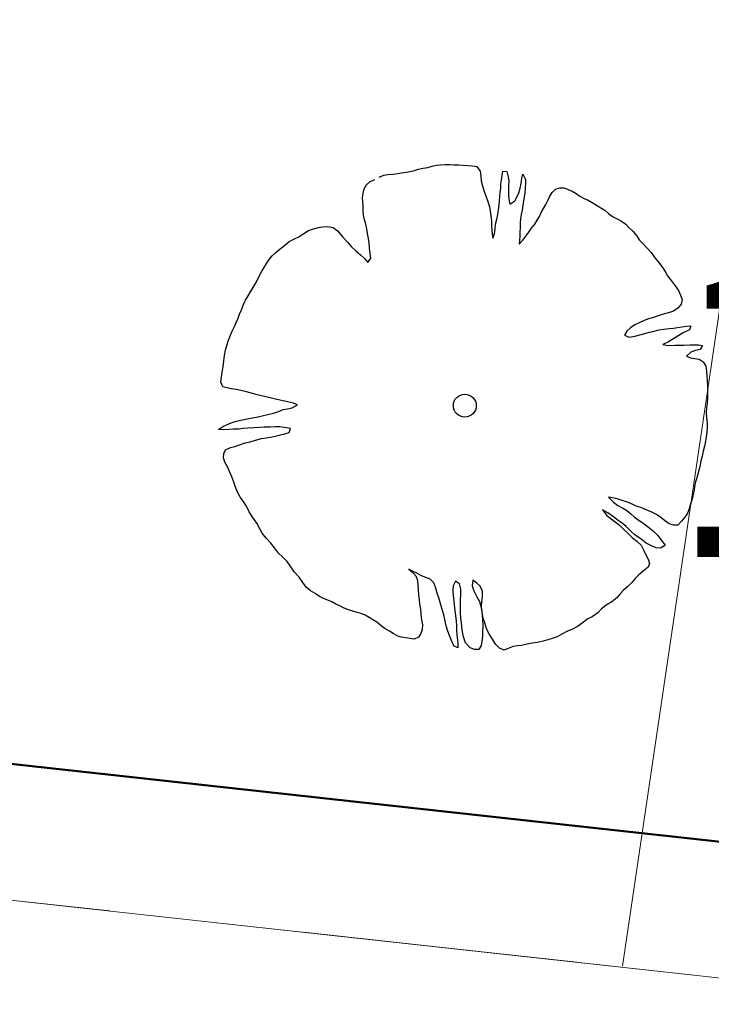
# Model space of a CAD drawing. Units: metres. Extents: x 3331639 to 3332114, y 5984485 to 5984715.
# Drawn here: x 3332013 to 3332017, y 5984517 to 5984522 of the extents above; entities that cross this region are included whole.
import ezdxf

# ---------------------------------------------------------------- set-up
doc = ezdxf.new("R2010")
doc.units = ezdxf.units.M
doc.linetypes.add('DASHED', pattern=[19.05, 12.7, -6.35])
doc.linetypes.add('PRZER2-1', pattern=[3, 2, -1])
for name, color, linetype, lineweight in [('A-drzewa', 7, 'Continuous', 18), ('A-Teren', 73, 'Continuous', 18), ('E-SN', 1, 'Continuous', 50), ('granice', 190, 'Continuous', 13), ('użytki', 90, 'PRZER2-1', 13)]:
    doc.layers.add(name, color=color, linetype=linetype, lineweight=lineweight)
doc.layers.add('E_osw_terenu', color=240, linetype='DASHED')
doc.styles.add('Arial Narrow', font='ARIALN.TTF', dxfattribs={"width": 0.7})

# ---------------------------------------------------------------- blocks, each defined once
blk = doc.blocks.new('mapa')
at = {"layer": 'granice'}
for points in [[(-23.75, 45.65), (-28.19, 16.11), (-142.91, 28.72), (-128.16, 162.93), (-103.37, 159.15), (-75.69, 154.92), (-47.4, 150.6), (-20, 146.42), (-19.93, 130.98)], [(-28.19, 16.11), (-29.53, 7.21), (-32.07, 10.5), (-75.54, 15.28), (-126.81, 20.91), (-146, 23.02), (-214.36, 30.53), (-282.73, 38.02), (-282.47, 40.38), (-282.07, 44.01), (-142.91, 28.72)]]:
    blk.add_lwpolyline(points, close=True, dxfattribs=at)
at = {"layer": 'użytki'}
for points in [[(-61.34, 47.53), (-23.75, 45.65), (-28.19, 16.11), (-142.91, 28.72), (-250.49, 40.5402), (-231.02, 59.21), (-134.9728, 100.9403), (-60.12, 133.35)], [(-142.91, 28.72), (-28.19, 16.11), (-29.53, 7.21), (-32.07, 10.5), (-75.54, 15.28), (-126.81, 20.91), (-146, 23.02), (-214.36, 30.53), (-255.9998, 35.0917), (-250.49, 40.5402)]]:
    blk.add_lwpolyline(points, close=True, dxfattribs=at)

msp = doc.modelspace()

# ---------------------------------------------------------------- linework, layer by layer
at = {"layer": 'A-drzewa', "color": 253, "linetype": 'Continuous', "lineweight": 25}
for p, q in [((3332015.104, 5984520.8539), (3332015.1254, 5984520.859)), ((3332015.1254, 5984520.859), (3332015.147, 5984520.8613)), ((3332015.147, 5984520.8613), (3332015.1705, 5984520.862)), ((3332015.1705, 5984520.862), (3332015.1931, 5984520.8621)), ((3332015.1931, 5984520.8621), (3332015.2157, 5984520.8615)), ((3332015.2157, 5984520.8615), (3332015.241, 5984520.8605)), ((3332015.241, 5984520.8605), (3332015.2635, 5984520.8592)), ((3332015.2635, 5984520.8592), (3332015.2873, 5984520.8578)), ((3332015.2873, 5984520.8578), (3332015.3111, 5984520.8563)), ((3332015.3111, 5984520.8563), (3332015.3338, 5984520.8516)), ((3332014.8326, 5984520.7978), (3332014.8555, 5984520.8082)), ((3332014.8555, 5984520.8082), (3332014.8764, 5984520.8106)), ((3332014.8764, 5984520.8106), (3332014.9028, 5984520.8122)), ((3332014.9028, 5984520.8122), (3332014.9254, 5984520.8164)), ((3332014.9254, 5984520.8164), (3332014.9464, 5984520.8195)), ((3332014.9464, 5984520.8195), (3332014.9695, 5984520.8223)), ((3332014.9695, 5984520.8223), (3332014.9914, 5984520.8266)), ((3332014.9914, 5984520.8266), (3332015.0129, 5984520.8324)), ((3332015.0129, 5984520.8324), (3332015.0344, 5984520.8381)), ((3332015.0344, 5984520.8381), (3332015.0584, 5984520.8428)), ((3332015.0584, 5984520.8428), (3332015.0818, 5984520.8476)), ((3332015.0818, 5984520.8476), (3332015.104, 5984520.8539)), ((3332015.3338, 5984520.8516), (3332015.351, 5984520.8285)), ((3332015.351, 5984520.8285), (3332015.353, 5984520.8048)), ((3332015.353, 5984520.8048), (3332015.356, 5984520.7789)), ((3332015.4594, 5984520.7815), (3332015.4624, 5984520.8065)), ((3332015.4624, 5984520.8065), (3332015.4664, 5984520.8286)), ((3332015.4664, 5984520.8286), (3332015.4866, 5984520.8256)), ((3332015.4866, 5984520.8256), (3332015.4943, 5984520.7991)), ((3332015.5646, 5984520.7914), (3332015.5697, 5984520.812)), ((3332015.5697, 5984520.812), (3332015.583, 5984520.786)), ((3332014.755, 5984520.7372), (3332014.7648, 5984520.757)), ((3332014.7648, 5984520.757), (3332014.7859, 5984520.7745)), ((3332014.7859, 5984520.7745), (3332014.8087, 5984520.7849)), ((3332015.356, 5984520.7789), (3332015.3625, 5984520.7533)), ((3332015.4555, 5984520.7409), (3332015.4571, 5984520.7613)), ((3332015.4571, 5984520.7613), (3332015.4594, 5984520.7815)), ((3332015.4943, 5984520.7991), (3332015.4973, 5984520.7773)), ((3332015.4963, 5984520.7569), (3332015.4949, 5984520.733)), ((3332015.4973, 5984520.7773), (3332015.4963, 5984520.7569)), ((3332015.5564, 5984520.7404), (3332015.5608, 5984520.7652)), ((3332015.5608, 5984520.7652), (3332015.5646, 5984520.7914)), ((3332015.5834, 5984520.7653), (3332015.5819, 5984520.7408)), ((3332015.583, 5984520.786), (3332015.5834, 5984520.7653)), ((3332014.747, 5984520.6923), (3332014.7488, 5984520.714)), ((3332014.7488, 5984520.714), (3332014.755, 5984520.7372)), ((3332015.3625, 5984520.7533), (3332015.3713, 5984520.7245)), ((3332015.3713, 5984520.7245), (3332015.3809, 5984520.6963)), ((3332015.4518, 5984520.6975), (3332015.4535, 5984520.7179)), ((3332015.4535, 5984520.7179), (3332015.4555, 5984520.7409)), ((3332015.4949, 5984520.733), (3332015.4962, 5984520.7047)), ((3332015.4962, 5984520.7047), (3332015.4979, 5984520.6838)), ((3332015.5398, 5984520.6976), (3332015.5488, 5984520.7168)), ((3332015.5488, 5984520.7168), (3332015.5564, 5984520.7404)), ((3332015.5791, 5984520.7172), (3332015.576, 5984520.6963)), ((3332015.5819, 5984520.7408), (3332015.5791, 5984520.7172)), ((3332015.7058, 5984520.6964), (3332015.7193, 5984520.7178)), ((3332015.7193, 5984520.7178), (3332015.7372, 5984520.7364)), ((3332015.7372, 5984520.7364), (3332015.7594, 5984520.7428)), ((3332015.7594, 5984520.7428), (3332015.7813, 5984520.7423)), ((3332015.7813, 5984520.7423), (3332015.802, 5984520.7337)), ((3332015.802, 5984520.7337), (3332015.8222, 5984520.7259)), ((3332015.8222, 5984520.7259), (3332015.8436, 5984520.7131)), ((3332015.8436, 5984520.7131), (3332015.8622, 5984520.6994)), ((3332014.7481, 5984520.6716), (3332014.747, 5984520.6923)), ((3332014.7489, 5984520.6495), (3332014.7481, 5984520.6716)), ((3332015.3809, 5984520.6963), (3332015.3892, 5984520.6731)), ((3332015.3892, 5984520.6731), (3332015.3975, 5984520.6457)), ((3332015.4473, 5984520.6528), (3332015.4497, 5984520.6738)), ((3332015.4497, 5984520.6738), (3332015.4518, 5984520.6975)), ((3332015.4979, 5984520.6838), (3332015.5031, 5984520.6583)), ((3332015.5031, 5984520.6583), (3332015.5284, 5984520.6766)), ((3332015.5284, 5984520.6766), (3332015.5398, 5984520.6976)), ((3332015.569, 5984520.6534), (3332015.5651, 5984520.6272)), ((3332015.5722, 5984520.6749), (3332015.569, 5984520.6534)), ((3332015.576, 5984520.6963), (3332015.5722, 5984520.6749)), ((3332015.6751, 5984520.637), (3332015.6877, 5984520.6572)), ((3332015.6877, 5984520.6572), (3332015.6968, 5984520.6771)), ((3332015.6968, 5984520.6771), (3332015.7058, 5984520.6964)), ((3332015.8622, 5984520.6994), (3332015.884, 5984520.6886)), ((3332015.884, 5984520.6886), (3332015.9046, 5984520.6794)), ((3332015.9046, 5984520.6794), (3332015.9255, 5984520.6674)), ((3332015.9255, 5984520.6674), (3332015.9481, 5984520.6531)), ((3332015.9481, 5984520.6531), (3332015.9696, 5984520.6403)), ((3332014.7499, 5984520.6239), (3332014.7489, 5984520.6495)), ((3332014.7521, 5984520.6016), (3332014.7499, 5984520.6239)), ((3332015.3975, 5984520.6457), (3332015.4019, 5984520.6245)), ((3332015.4019, 5984520.6245), (3332015.4051, 5984520.5993)), ((3332015.4353, 5984520.5811), (3332015.4403, 5984520.6051)), ((3332015.4403, 5984520.6051), (3332015.4436, 5984520.6279)), ((3332015.4436, 5984520.6279), (3332015.4473, 5984520.6528)), ((3332015.5606, 5984520.6059), (3332015.5574, 5984520.5844)), ((3332015.5651, 5984520.6272), (3332015.5606, 5984520.6059)), ((3332015.6546, 5984520.5961), (3332015.6637, 5984520.6154)), ((3332015.6637, 5984520.6154), (3332015.6751, 5984520.637)), ((3332015.9696, 5984520.6403), (3332015.9897, 5984520.6277)), ((3332015.9897, 5984520.6277), (3332016.0098, 5984520.6103)), ((3332016.0098, 5984520.6103), (3332016.0302, 5984520.5949)), ((3332014.757, 5984520.5789), (3332014.7521, 5984520.6016)), ((3332014.7625, 5984520.5554), (3332014.757, 5984520.5789)), ((3332014.7685, 5984520.5312), (3332014.7625, 5984520.5554)), ((3332015.4051, 5984520.5993), (3332015.408, 5984520.5728)), ((3332015.408, 5984520.5728), (3332015.4091, 5984520.5479)), ((3332015.4267, 5984520.5315), (3332015.4295, 5984520.5552)), ((3332015.4295, 5984520.5552), (3332015.4353, 5984520.5811)), ((3332015.5574, 5984520.5844), (3332015.5548, 5984520.5621)), ((3332015.5548, 5984520.5621), (3332015.5548, 5984520.5387)), ((3332015.614, 5984520.5348), (3332015.6315, 5984520.5556)), ((3332015.6315, 5984520.5556), (3332015.6434, 5984520.5758)), ((3332015.6434, 5984520.5758), (3332015.6546, 5984520.5961)), ((3332016.0302, 5984520.5949), (3332016.0532, 5984520.5833)), ((3332016.0532, 5984520.5833), (3332016.0762, 5984520.5716)), ((3332016.0762, 5984520.5716), (3332016.0972, 5984520.5555)), ((3332016.0972, 5984520.5555), (3332016.1158, 5984520.5376)), ((3332014.4185, 5984520.4915), (3332014.4457, 5984520.5081)), ((3332014.4457, 5984520.5081), (3332014.4692, 5984520.5231)), ((3332014.4692, 5984520.5231), (3332014.4947, 5984520.5324)), ((3332014.4947, 5984520.5324), (3332014.5203, 5984520.5389)), ((3332014.5203, 5984520.5389), (3332014.5415, 5984520.5427)), ((3332014.5415, 5984520.5427), (3332014.5658, 5984520.5446)), ((3332014.5658, 5984520.5446), (3332014.5951, 5984520.5382)), ((3332014.5951, 5984520.5382), (3332014.6187, 5984520.521)), ((3332014.6187, 5984520.521), (3332014.6456, 5984520.4895)), ((3332014.7727, 5984520.5079), (3332014.7685, 5984520.5312)), ((3332014.7772, 5984520.4825), (3332014.7727, 5984520.5079)), ((3332015.4091, 5984520.5479), (3332015.4094, 5984520.5265)), ((3332015.4094, 5984520.5265), (3332015.4111, 5984520.505)), ((3332015.4111, 5984520.505), (3332015.4148, 5984520.4838)), ((3332015.4148, 5984520.4838), (3332015.423, 5984520.5067)), ((3332015.423, 5984520.5067), (3332015.4267, 5984520.5315)), ((3332015.5541, 5984520.5155), (3332015.5538, 5984520.4949)), ((3332015.5548, 5984520.5387), (3332015.5541, 5984520.5155)), ((3332015.5847, 5984520.4945), (3332015.6001, 5984520.5155)), ((3332015.6001, 5984520.5155), (3332015.614, 5984520.5348)), ((3332016.1158, 5984520.5376), (3332016.1339, 5984520.5205)), ((3332016.1339, 5984520.5205), (3332016.1527, 5984520.4985)), ((3332014.3453, 5984520.4466), (3332014.3702, 5984520.4663)), ((3332014.3702, 5984520.4663), (3332014.3964, 5984520.481)), ((3332014.3964, 5984520.481), (3332014.4185, 5984520.4915)), ((3332014.6456, 5984520.4895), (3332014.6712, 5984520.4624)), ((3332014.6712, 5984520.4624), (3332014.6899, 5984520.4404)), ((3332014.7799, 5984520.4594), (3332014.7772, 5984520.4825)), ((3332014.7821, 5984520.4323), (3332014.7799, 5984520.4594)), ((3332015.5521, 5984520.4739), (3332015.551, 5984520.4527)), ((3332015.551, 5984520.4527), (3332015.5699, 5984520.4733)), ((3332015.5538, 5984520.4949), (3332015.5521, 5984520.4739)), ((3332015.5699, 5984520.4733), (3332015.5847, 5984520.4945)), ((3332016.1527, 5984520.4985), (3332016.1664, 5984520.4752)), ((3332016.1664, 5984520.4752), (3332016.1868, 5984520.455)), ((3332016.1868, 5984520.455), (3332016.2083, 5984520.4333)), ((3332014.2826, 5984520.3941), (3332014.3024, 5984520.4118)), ((3332014.3024, 5984520.4118), (3332014.3242, 5984520.4292)), ((3332014.3242, 5984520.4292), (3332014.3453, 5984520.4466)), ((3332014.6899, 5984520.4404), (3332014.7122, 5984520.4193)), ((3332014.7122, 5984520.4193), (3332014.7377, 5984520.3969)), ((3332014.7864, 5984520.4056), (3332014.7821, 5984520.4323)), ((3332014.7884, 5984520.3819), (3332014.7864, 5984520.4056)), ((3332016.2083, 5984520.4333), (3332016.2276, 5984520.4105)), ((3332016.2276, 5984520.4105), (3332016.247, 5984520.3836)), ((3332014.2421, 5984520.3341), (3332014.254, 5984520.3543)), ((3332014.254, 5984520.3543), (3332014.2673, 5984520.3744)), ((3332014.2673, 5984520.3744), (3332014.2826, 5984520.3941)), ((3332014.7377, 5984520.3969), (3332014.7557, 5984520.3792)), ((3332014.7557, 5984520.3792), (3332014.7741, 5984520.3593)), ((3332014.7741, 5984520.3593), (3332014.7884, 5984520.3819)), ((3332016.247, 5984520.3836), (3332016.2663, 5984520.3609)), ((3332016.2663, 5984520.3609), (3332016.2836, 5984520.3384)), ((3332014.2199, 5984520.2955), (3332014.2296, 5984520.3147)), ((3332014.2296, 5984520.3147), (3332014.2421, 5984520.3341)), ((3332016.2836, 5984520.3384), (3332016.2991, 5984520.3134)), ((3332016.2991, 5984520.3134), (3332016.3123, 5984520.2909)), ((3332014.1843, 5984520.2307), (3332014.1962, 5984520.2509)), ((3332014.1962, 5984520.2509), (3332014.2084, 5984520.2731)), ((3332014.2084, 5984520.2731), (3332014.2199, 5984520.2955)), ((3332016.3123, 5984520.2909), (3332016.3314, 5984520.2668)), ((3332016.3314, 5984520.2668), (3332016.3514, 5984520.2398)), ((3332014.1587, 5984520.1877), (3332014.1714, 5984520.2085)), ((3332014.1714, 5984520.2085), (3332014.1843, 5984520.2307)), ((3332016.3514, 5984520.2398), (3332016.3677, 5984520.2147)), ((3332016.3677, 5984520.2147), (3332016.3787, 5984520.1918)), ((3332014.1349, 5984520.1432), (3332014.1459, 5984520.1663)), ((3332014.1459, 5984520.1663), (3332014.1587, 5984520.1877)), ((3332016.3787, 5984520.1918), (3332016.3875, 5984520.1678)), ((3332016.3875, 5984520.1678), (3332016.3816, 5984520.146)), ((3332014.1153, 5984520.0939), (3332014.1248, 5984520.1165)), ((3332014.1248, 5984520.1165), (3332014.1349, 5984520.1432)), ((3332016.3171, 5984520.1006), (3332016.2958, 5984520.0955)), ((3332016.3432, 5984520.1098), (3332016.3171, 5984520.1006)), ((3332016.3668, 5984520.1255), (3332016.3432, 5984520.1098)), ((3332016.3816, 5984520.146), (3332016.3668, 5984520.1255)), ((3332014.0887, 5984520.0298), (3332014.0997, 5984520.0536)), ((3332014.0997, 5984520.0536), (3332014.1075, 5984520.0737)), ((3332014.1075, 5984520.0737), (3332014.1153, 5984520.0939)), ((3332016.1667, 5984520.0493), (3332016.1444, 5984520.0382)), ((3332016.1925, 5984520.0613), (3332016.1667, 5984520.0493)), ((3332016.2144, 5984520.0697), (3332016.1925, 5984520.0613)), ((3332016.2409, 5984520.0775), (3332016.2144, 5984520.0697)), ((3332016.2735, 5984520.0885), (3332016.2409, 5984520.0775)), ((3332016.2958, 5984520.0955), (3332016.2735, 5984520.0885)), ((3332014.0679, 5984519.9868), (3332014.0763, 5984520.0062)), ((3332014.0763, 5984520.0062), (3332014.0887, 5984520.0298)), ((3332016.1033, 5984520.0058), (3332016.0908, 5984519.9863)), ((3332016.1218, 5984520.0243), (3332016.1033, 5984520.0058)), ((3332016.1444, 5984520.0382), (3332016.1218, 5984520.0243)), ((3332016.1772, 5984519.99), (3332016.2193, 5984520.001)), ((3332016.2193, 5984520.001), (3332016.2435, 5984520.0064)), ((3332016.2435, 5984520.0064), (3332016.267, 5984520.0125)), ((3332016.267, 5984520.0125), (3332016.2938, 5984520.0168)), ((3332016.2938, 5984520.0168), (3332016.321, 5984520.0196)), ((3332016.321, 5984520.0196), (3332016.3427, 5984520.0226)), ((3332016.3427, 5984520.0226), (3332016.3637, 5984520.025)), ((3332016.3637, 5984520.025), (3332016.3862, 5984520.0286)), ((3332016.3962, 5984519.9989), (3332016.37, 5984519.9842)), ((3332016.3862, 5984520.0286), (3332016.4107, 5984520.0318)), ((3332016.4245, 5984520.0133), (3332016.3962, 5984519.9989)), ((3332016.4107, 5984520.0318), (3332016.4317, 5984520.0342)), ((3332016.4317, 5984520.0342), (3332016.4245, 5984520.0133)), ((3332014.0504, 5984519.9331), (3332014.0591, 5984519.96)), ((3332014.0591, 5984519.96), (3332014.0679, 5984519.9868)), ((3332016.0908, 5984519.9863), (3332016.1154, 5984519.9765)), ((3332016.1154, 5984519.9765), (3332016.1443, 5984519.9812)), ((3332016.1443, 5984519.9812), (3332016.1772, 5984519.99)), ((3332016.3178, 5984519.9514), (3332016.2883, 5984519.9379)), ((3332016.3434, 5984519.9669), (3332016.3178, 5984519.9514)), ((3332016.37, 5984519.9842), (3332016.3434, 5984519.9669)), ((3332014.0386, 5984519.8813), (3332014.0427, 5984519.9095)), ((3332014.0427, 5984519.9095), (3332014.0504, 5984519.9331)), ((3332016.2883, 5984519.9379), (3332016.3178, 5984519.9329)), ((3332016.3178, 5984519.9329), (3332016.3496, 5984519.9344)), ((3332016.3496, 5984519.9344), (3332016.3744, 5984519.9348)), ((3332016.3744, 5984519.9348), (3332016.3963, 5984519.9343)), ((3332016.3963, 5984519.9343), (3332016.4268, 5984519.936)), ((3332016.4322, 5984519.8981), (3332016.4088, 5984519.8789)), ((3332016.4268, 5984519.936), (3332016.4488, 5984519.9362)), ((3332016.4563, 5984519.9076), (3332016.4322, 5984519.8981)), ((3332016.4488, 5984519.9362), (3332016.4714, 5984519.9356)), ((3332016.4804, 5984519.913), (3332016.4563, 5984519.9076)), ((3332016.4714, 5984519.9356), (3332016.4916, 5984519.9326)), ((3332016.4916, 5984519.9326), (3332016.4804, 5984519.913)), ((3332014.0301, 5984519.8241), (3332014.0346, 5984519.8544)), ((3332014.0346, 5984519.8544), (3332014.0386, 5984519.8813)), ((3332016.4088, 5984519.8789), (3332016.4293, 5984519.869)), ((3332016.4293, 5984519.869), (3332016.4508, 5984519.8658)), ((3332016.4508, 5984519.8658), (3332016.475, 5984519.8623)), ((3332016.475, 5984519.8623), (3332016.495, 5984519.849)), ((3332016.495, 5984519.849), (3332016.5082, 5984519.8265)), ((3332014.0221, 5984519.7697), (3332014.0261, 5984519.7966)), ((3332014.0261, 5984519.7966), (3332014.0301, 5984519.8241)), ((3332016.5082, 5984519.8265), (3332016.5121, 5984519.8018)), ((3332016.5121, 5984519.8018), (3332016.5143, 5984519.7747)), ((3332014.0183, 5984519.7441), (3332014.0221, 5984519.7697)), ((3332014.0285, 5984519.72), (3332014.0183, 5984519.7441)), ((3332016.5143, 5984519.7747), (3332016.5156, 5984519.7512)), ((3332016.5156, 5984519.7512), (3332016.5168, 5984519.727)), ((3332014.0498, 5984519.7154), (3332014.0285, 5984519.72)), ((3332014.0739, 5984519.7112), (3332014.0498, 5984519.7154)), ((3332014.098, 5984519.7069), (3332014.0739, 5984519.7112)), ((3332014.1213, 5984519.7021), (3332014.098, 5984519.7069)), ((3332014.144, 5984519.6974), (3332014.1213, 5984519.7021)), ((3332014.1763, 5984519.6878), (3332014.144, 5984519.6974)), ((3332016.5168, 5984519.727), (3332016.5172, 5984519.7063)), ((3332016.5172, 5984519.7063), (3332016.5173, 5984519.6836)), ((3332014.1993, 5984519.681), (3332014.1763, 5984519.6878)), ((3332014.2784, 5984519.6631), (3332014.1993, 5984519.681)), ((3332014.3069, 5984519.6562), (3332014.2784, 5984519.6631)), ((3332014.3393, 5984519.648), (3332014.3069, 5984519.6562)), ((3332014.3606, 5984519.6428), (3332014.3393, 5984519.648)), ((3332014.3926, 5984519.6367), (3332014.3606, 5984519.6428)), ((3332016.5169, 5984519.6624), (3332016.5153, 5984519.6372)), ((3332016.5173, 5984519.6836), (3332016.5169, 5984519.6624)), ((3332014.2889, 5984519.5853), (3332014.3143, 5984519.5946)), ((3332014.3143, 5984519.5946), (3332014.3389, 5984519.6034)), ((3332014.3389, 5984519.6034), (3332014.3609, 5984519.6077)), ((3332014.3609, 5984519.6077), (3332014.3858, 5984519.6136)), ((3332014.3858, 5984519.6136), (3332014.412, 5984519.6283)), ((3332014.412, 5984519.6283), (3332014.3926, 5984519.6367)), ((3332016.5123, 5984519.6122), (3332016.5107, 5984519.5877)), ((3332016.5153, 5984519.6372), (3332016.5123, 5984519.6122)), ((3332014.0713, 5984519.535), (3332014.0979, 5984519.5435)), ((3332014.0979, 5984519.5435), (3332014.1214, 5984519.5489)), ((3332014.1214, 5984519.5489), (3332014.162, 5984519.5587)), ((3332014.162, 5984519.5587), (3332014.1893, 5984519.5623)), ((3332014.1893, 5984519.5623), (3332014.2106, 5984519.5667)), ((3332014.2106, 5984519.5667), (3332014.2448, 5984519.5754)), ((3332014.2448, 5984519.5754), (3332014.2675, 5984519.5803)), ((3332014.2675, 5984519.5803), (3332014.2889, 5984519.5853)), ((3332016.5107, 5984519.5877), (3332016.5124, 5984519.5621)), ((3332016.5124, 5984519.5621), (3332016.5157, 5984519.5375)), ((3332014.0072, 5984519.5012), (3332014.0325, 5984519.5188)), ((3332014.031, 5984519.4998), (3332014.0072, 5984519.5012)), ((3332014.0602, 5984519.5017), (3332014.031, 5984519.4998)), ((3332014.0325, 5984519.5188), (3332014.0713, 5984519.535)), ((3332014.0829, 5984519.5024), (3332014.0602, 5984519.5017)), ((3332014.1113, 5984519.5037), (3332014.0829, 5984519.5024)), ((3332014.1343, 5984519.5058), (3332014.1113, 5984519.5037)), ((3332014.1579, 5984519.5078), (3332014.1343, 5984519.5058)), ((3332014.1884, 5984519.5095), (3332014.1579, 5984519.5078)), ((3332014.2182, 5984519.5113), (3332014.1884, 5984519.5095)), ((3332014.2411, 5984519.5127), (3332014.2182, 5984519.5113)), ((3332014.2721, 5984519.5136), (3332014.2411, 5984519.5127)), ((3332014.299, 5984519.5145), (3332014.2721, 5984519.5136)), ((3332014.3217, 5984519.5146), (3332014.299, 5984519.5145)), ((3332014.3448, 5984519.5125), (3332014.3217, 5984519.5146)), ((3332014.3762, 5984519.5065), (3332014.3448, 5984519.5125)), ((3332014.3692, 5984519.4869), (3332014.3762, 5984519.5065)), ((3332016.5161, 5984519.5127), (3332016.5138, 5984519.4877)), ((3332016.5157, 5984519.5375), (3332016.5161, 5984519.5127)), ((3332014.169, 5984519.4389), (3332014.1976, 5984519.4463)), ((3332014.1976, 5984519.4463), (3332014.2277, 5984519.4549)), ((3332014.2277, 5984519.4549), (3332014.2524, 5984519.4589)), ((3332014.2524, 5984519.4589), (3332014.2735, 5984519.4626)), ((3332014.2735, 5984519.4626), (3332014.2977, 5984519.468)), ((3332014.2977, 5984519.468), (3332014.3247, 5984519.4743)), ((3332014.3247, 5984519.4743), (3332014.3474, 5984519.4792)), ((3332014.3474, 5984519.4792), (3332014.3692, 5984519.4869)), ((3332016.5076, 5984519.4412), (3332016.5017, 5984519.4153)), ((3332016.5106, 5984519.4614), (3332016.5076, 5984519.4412)), ((3332016.5138, 5984519.4877), (3332016.5106, 5984519.4614)), ((3332014.0336, 5984519.3778), (3332014.0434, 5984519.3977)), ((3332014.0434, 5984519.3977), (3332014.0692, 5984519.4096)), ((3332014.0692, 5984519.4096), (3332014.0913, 5984519.4146)), ((3332014.0913, 5984519.4146), (3332014.1144, 5984519.4222)), ((3332014.1144, 5984519.4222), (3332014.144, 5984519.4323)), ((3332014.144, 5984519.4323), (3332014.169, 5984519.4389)), ((3332016.4952, 5984519.3895), (3332016.49, 5984519.3641)), ((3332016.5017, 5984519.4153), (3332016.4952, 5984519.3895)), ((3332014.0319, 5984519.3568), (3332014.0336, 5984519.3778)), ((3332014.0388, 5984519.3338), (3332014.0319, 5984519.3568)), ((3332016.4838, 5984519.3403), (3332016.4788, 5984519.3204)), ((3332016.49, 5984519.3641), (3332016.4838, 5984519.3403)), ((3332014.0525, 5984519.3104), (3332014.0388, 5984519.3338)), ((3332014.0639, 5984519.2854), (3332014.0525, 5984519.3104)), ((3332016.474, 5984519.2971), (3332016.4682, 5984519.2719)), ((3332016.4788, 5984519.3204), (3332016.474, 5984519.2971)), ((3332014.0756, 5984519.2576), (3332014.0639, 5984519.2854)), ((3332014.0855, 5984519.2314), (3332014.0756, 5984519.2576)), ((3332016.4606, 5984519.2482), (3332016.4548, 5984519.2278)), ((3332016.4682, 5984519.2719), (3332016.4606, 5984519.2482)), ((3332014.0946, 5984519.2046), (3332014.0855, 5984519.2314)), ((3332014.1063, 5984519.1768), (3332014.0946, 5984519.2046)), ((3332016.4509, 5984519.2057), (3332016.4473, 5984519.1815)), ((3332016.4548, 5984519.2278), (3332016.4509, 5984519.2057)), ((3332014.1206, 5984519.1527), (3332014.1063, 5984519.1768)), ((3332014.1394, 5984519.1266), (3332014.1206, 5984519.1527)), ((3332016.0292, 5984519.1505), (3332016.009, 5984519.1535)), ((3332016.009, 5984519.1535), (3332016.0355, 5984519.1283)), ((3332016.0538, 5984519.1448), (3332016.0292, 5984519.1505)), ((3332016.0787, 5984519.137), (3332016.0538, 5984519.1448)), ((3332016.101, 5984519.1296), (3332016.0787, 5984519.137)), ((3332016.4369, 5984519.1391), (3332016.4304, 5984519.1181)), ((3332016.4423, 5984519.1616), (3332016.4369, 5984519.1391)), ((3332016.4473, 5984519.1815), (3332016.4423, 5984519.1616)), ((3332014.1519, 5984519.1041), (3332014.1394, 5984519.1266)), ((3332014.1646, 5984519.0782), (3332014.1519, 5984519.1041)), ((3332016.0061, 5984519.0729), (3332015.9789, 5984519.0892)), ((3332015.9789, 5984519.0892), (3332016.0013, 5984519.0591)), ((3332016.0355, 5984519.1283), (3332016.0578, 5984519.1119)), ((3332016.0578, 5984519.1119), (3332016.0831, 5984519.0972)), ((3332016.0831, 5984519.0972), (3332016.104, 5984519.0852)), ((3332016.1244, 5984519.1207), (3332016.101, 5984519.1296)), ((3332016.1514, 5984519.1084), (3332016.1244, 5984519.1207)), ((3332016.1749, 5984519.1001), (3332016.1514, 5984519.1084)), ((3332016.203, 5984519.0898), (3332016.1749, 5984519.1001)), ((3332016.2312, 5984519.0767), (3332016.203, 5984519.0898)), ((3332016.4228, 5984519.0945), (3332016.4139, 5984519.0717)), ((3332016.4304, 5984519.1181), (3332016.4228, 5984519.0945)), ((3332014.1836, 5984519.0493), (3332014.1646, 5984519.0782)), ((3332014.2034, 5984519.0203), (3332014.1836, 5984519.0493)), ((3332016.0013, 5984519.0591), (3332016.0228, 5984519.0422)), ((3332016.0341, 5984519.0536), (3332016.0061, 5984519.0729)), ((3332016.0228, 5984519.0422), (3332016.0426, 5984519.027)), ((3332016.0593, 5984519.0334), (3332016.0341, 5984519.0536)), ((3332016.104, 5984519.0852), (3332016.1242, 5984519.0685)), ((3332016.1242, 5984519.0685), (3332016.1431, 5984519.052)), ((3332016.1431, 5984519.052), (3332016.166, 5984519.0348)), ((3332016.2548, 5984519.0643), (3332016.2312, 5984519.0767)), ((3332016.2781, 5984519.0499), (3332016.2548, 5984519.0643)), ((3332016.2964, 5984519.0341), (3332016.2781, 5984519.0499)), ((3332016.4013, 5984519.0516), (3332016.3831, 5984519.0303)), ((3332016.4139, 5984519.0717), (3332016.4013, 5984519.0516)), ((3332014.2197, 5984518.9911), (3332014.2034, 5984519.0203)), ((3332014.2315, 5984518.9687), (3332014.2197, 5984518.9911)), ((3332016.0426, 5984519.027), (3332016.0654, 5984519.0098)), ((3332016.0787, 5984519.0202), (3332016.0593, 5984519.0334)), ((3332016.0654, 5984519.0098), (3332016.0865, 5984518.9896)), ((3332016.0995, 5984519.0034), (3332016.0787, 5984519.0202)), ((3332016.0865, 5984518.9896), (3332016.1094, 5984518.9676)), ((3332016.1252, 5984518.977), (3332016.0995, 5984519.0034)), ((3332016.166, 5984519.0348), (3332016.186, 5984519.0216)), ((3332016.186, 5984519.0216), (3332016.2137, 5984518.9996)), ((3332016.2137, 5984518.9996), (3332016.2409, 5984518.9791)), ((3332016.3206, 5984519.0168), (3332016.2964, 5984519.0341)), ((3332016.3443, 5984519.0099), (3332016.3206, 5984519.0168)), ((3332016.3651, 5984519.0109), (3332016.3443, 5984519.0099)), ((3332016.3831, 5984519.0303), (3332016.3651, 5984519.0109)), ((3332014.2524, 5984518.943), (3332014.2315, 5984518.9687)), ((3332014.2755, 5984518.9176), (3332014.2524, 5984518.943)), ((3332016.1094, 5984518.9676), (3332016.1297, 5984518.9475)), ((3332016.1447, 5984518.9604), (3332016.1252, 5984518.977)), ((3332016.1297, 5984518.9475), (3332016.1556, 5984518.9272)), ((3332016.1771, 5984518.9377), (3332016.1447, 5984518.9604)), ((3332016.2029, 5984518.9174), (3332016.1771, 5984518.9377)), ((3332016.2409, 5984518.9791), (3332016.2616, 5984518.9568)), ((3332016.2616, 5984518.9568), (3332016.2805, 5984518.9314)), ((3332014.2939, 5984518.8936), (3332014.2755, 5984518.9176)), ((3332014.3145, 5984518.8658), (3332014.2939, 5984518.8936)), ((3332016.1556, 5984518.9272), (3332016.1766, 5984518.9069)), ((3332016.1766, 5984518.9069), (3332016.1912, 5984518.88)), ((3332016.229, 5984518.9033), (3332016.2029, 5984518.9174)), ((3332016.2544, 5984518.894), (3332016.229, 5984518.9033)), ((3332016.2769, 5984518.8928), (3332016.2544, 5984518.894)), ((3332016.2996, 5984518.9073), (3332016.2769, 5984518.8928)), ((3332016.2805, 5984518.9314), (3332016.2996, 5984518.9073)), ((3332014.3377, 5984518.8459), (3332014.3145, 5984518.8658)), ((3332014.359, 5984518.8228), (3332014.3377, 5984518.8459)), ((3332016.1912, 5984518.88), (3332016.201, 5984518.8579)), ((3332016.201, 5984518.8579), (3332016.2128, 5984518.8356)), ((3332016.2128, 5984518.8356), (3332016.2199, 5984518.8139)), ((3332014.3778, 5984518.7967), (3332014.359, 5984518.8228)), ((3332014.3979, 5984518.7697), (3332014.3778, 5984518.7967)), ((3332015.0037, 5984518.7737), (3332014.9846, 5984518.7841)), ((3332014.9846, 5984518.7841), (3332015.003, 5984518.769)), ((3332016.2122, 5984518.7945), (3332016.1866, 5984518.7742)), ((3332016.2199, 5984518.8139), (3332016.2122, 5984518.7945)), ((3332014.4215, 5984518.7435), (3332014.3979, 5984518.7697)), ((3332014.44, 5984518.7154), (3332014.4215, 5984518.7435)), ((3332015.003, 5984518.769), (3332015.0206, 5984518.7492)), ((3332015.0248, 5984518.7637), (3332015.0037, 5984518.7737)), ((3332015.0206, 5984518.7492), (3332015.0281, 5984518.7254)), ((3332015.0497, 5984518.7504), (3332015.0248, 5984518.7637)), ((3332015.0717, 5984518.7416), (3332015.0497, 5984518.7504)), ((3332015.0944, 5984518.7321), (3332015.0717, 5984518.7416)), ((3332015.1123, 5984518.7137), (3332015.0944, 5984518.7321)), ((3332016.146, 5984518.7369), (3332016.1285, 5984518.7155)), ((3332016.1654, 5984518.756), (3332016.146, 5984518.7369)), ((3332016.1866, 5984518.7742), (3332016.1654, 5984518.756)), ((3332014.4572, 5984518.6922), (3332014.44, 5984518.7154)), ((3332014.4791, 5984518.6732), (3332014.4572, 5984518.6922)), ((3332015.0281, 5984518.7254), (3332015.0305, 5984518.7045)), ((3332015.0305, 5984518.7045), (3332015.0314, 5984518.6775)), ((3332015.1234, 5984518.6866), (3332015.1123, 5984518.7137)), ((3332015.13, 5984518.6616), (3332015.1234, 5984518.6866)), ((3332015.2123, 5984518.6982), (3332015.21, 5984518.6732)), ((3332015.2243, 5984518.7233), (3332015.2123, 5984518.6982)), ((3332015.2433, 5984518.7081), (3332015.2243, 5984518.7233)), ((3332015.2503, 5984518.6809), (3332015.2433, 5984518.7081)), ((3332015.3121, 5984518.7275), (3332015.3099, 5984518.6982)), ((3332015.3099, 5984518.6982), (3332015.3177, 5984518.6724)), ((3332015.3326, 5984518.7128), (3332015.3121, 5984518.7275)), ((3332015.3508, 5984518.6963), (3332015.3326, 5984518.7128)), ((3332015.3615, 5984518.6714), (3332015.3508, 5984518.6963)), ((3332016.1075, 5984518.6945), (3332016.0863, 5984518.6764)), ((3332016.1285, 5984518.7155), (3332016.1075, 5984518.6945)), ((3332014.5031, 5984518.6587), (3332014.4791, 5984518.6732)), ((3332014.525, 5984518.6445), (3332014.5031, 5984518.6587)), ((3332014.5455, 5984518.6339), (3332014.525, 5984518.6445)), ((3332014.5688, 5984518.6243), (3332014.5455, 5984518.6339)), ((3332015.0314, 5984518.6775), (3332015.0337, 5984518.6518)), ((3332015.0337, 5984518.6518), (3332015.037, 5984518.6273)), ((3332015.1379, 5984518.6364), (3332015.13, 5984518.6616)), ((3332015.1448, 5984518.6134), (3332015.1379, 5984518.6364)), ((3332015.21, 5984518.6732), (3332015.211, 5984518.6476)), ((3332015.211, 5984518.6476), (3332015.2154, 5984518.6215)), ((3332015.2499, 5984518.6267), (3332015.2518, 5984518.6539)), ((3332015.2518, 5984518.6539), (3332015.2503, 5984518.6809)), ((3332015.3177, 5984518.6724), (3332015.3325, 5984518.642)), ((3332015.3325, 5984518.642), (3332015.346, 5984518.6174)), ((3332015.3582, 5984518.6162), (3332015.3615, 5984518.6432)), ((3332015.3615, 5984518.6432), (3332015.3615, 5984518.6714)), ((3332016.0516, 5984518.6368), (3332016.026, 5984518.6172)), ((3332016.0692, 5984518.6583), (3332016.0516, 5984518.6368)), ((3332016.0863, 5984518.6764), (3332016.0692, 5984518.6583)), ((3332014.5895, 5984518.6157), (3332014.5688, 5984518.6243)), ((3332014.6086, 5984518.6053), (3332014.5895, 5984518.6157)), ((3332014.6292, 5984518.5961), (3332014.6086, 5984518.6053)), ((3332014.6515, 5984518.5846), (3332014.6292, 5984518.5961)), ((3332014.6735, 5984518.5751), (3332014.6515, 5984518.5846)), ((3332015.037, 5984518.6273), (3332015.0393, 5984518.6056)), ((3332015.0393, 5984518.6056), (3332015.0435, 5984518.5782)), ((3332015.1534, 5984518.5833), (3332015.1448, 5984518.6134)), ((3332015.1637, 5984518.5502), (3332015.1534, 5984518.5833)), ((3332015.2154, 5984518.6215), (3332015.2172, 5984518.6007)), ((3332015.2172, 5984518.6007), (3332015.2203, 5984518.5707)), ((3332015.2495, 5984518.6014), (3332015.2499, 5984518.6267)), ((3332015.2495, 5984518.5636), (3332015.2495, 5984518.6014)), ((3332015.346, 5984518.6174), (3332015.3564, 5984518.5808)), ((3332015.3564, 5984518.5808), (3332015.3597, 5984518.5521)), ((3332015.3575, 5984518.593), (3332015.3582, 5984518.6162)), ((3332015.3599, 5984518.5624), (3332015.3575, 5984518.593)), ((3332015.9732, 5984518.5804), (3332015.9545, 5984518.5605)), ((3332015.9974, 5984518.6002), (3332015.9732, 5984518.5804)), ((3332016.026, 5984518.6172), (3332015.9974, 5984518.6002)), ((3332014.6959, 5984518.5691), (3332014.6735, 5984518.5751)), ((3332014.7183, 5984518.5623), (3332014.6959, 5984518.5691)), ((3332014.7386, 5984518.5559), (3332014.7183, 5984518.5623)), ((3332014.7595, 5984518.548), (3332014.7386, 5984518.5559)), ((3332014.7798, 5984518.5368), (3332014.7595, 5984518.548)), ((3332014.7999, 5984518.5242), (3332014.7798, 5984518.5368)), ((3332015.0435, 5984518.5782), (3332015.0451, 5984518.5567)), ((3332015.0451, 5984518.5567), (3332015.0474, 5984518.535)), ((3332015.0474, 5984518.535), (3332015.0538, 5984518.4991)), ((3332015.1689, 5984518.5253), (3332015.1637, 5984518.5502)), ((3332015.2203, 5984518.5707), (3332015.2235, 5984518.5461)), ((3332015.2235, 5984518.5461), (3332015.2268, 5984518.5168)), ((3332015.2514, 5984518.5303), (3332015.2495, 5984518.5636)), ((3332015.2538, 5984518.5094), (3332015.2514, 5984518.5303)), ((3332015.3597, 5984518.5521), (3332015.3628, 5984518.5263)), ((3332015.3658, 5984518.5327), (3332015.3599, 5984518.5624)), ((3332015.3738, 5984518.5081), (3332015.3658, 5984518.5327)), ((3332015.9253, 5984518.5401), (3332015.9023, 5984518.5284)), ((3332015.9545, 5984518.5605), (3332015.9253, 5984518.5401)), ((3332014.82, 5984518.5116), (3332014.7999, 5984518.5242)), ((3332014.842, 5984518.4932), (3332014.82, 5984518.5116)), ((3332014.8632, 5984518.4784), (3332014.842, 5984518.4932)), ((3332015.0538, 5984518.4991), (3332015.0522, 5984518.4746)), ((3332015.1742, 5984518.5005), (3332015.1689, 5984518.5253)), ((3332015.1808, 5984518.4755), (3332015.1742, 5984518.5005)), ((3332015.2268, 5984518.5168), (3332015.2282, 5984518.4939)), ((3332015.2282, 5984518.4939), (3332015.2291, 5984518.4725)), ((3332015.2577, 5984518.4703), (3332015.2538, 5984518.5094)), ((3332015.3638, 5984518.4911), (3332015.3624, 5984518.4631)), ((3332015.3628, 5984518.5263), (3332015.3638, 5984518.4911)), ((3332015.3841, 5984518.475), (3332015.3738, 5984518.5081)), ((3332015.8506, 5984518.49), (3332015.8239, 5984518.4767)), ((3332015.8745, 5984518.5077), (3332015.8506, 5984518.49)), ((3332015.9023, 5984518.5284), (3332015.8745, 5984518.5077)), ((3332014.8847, 5984518.4657), (3332014.8632, 5984518.4784)), ((3332014.9041, 5984518.4532), (3332014.8847, 5984518.4657)), ((3332014.927, 5984518.4409), (3332014.9041, 5984518.4532)), ((3332014.9467, 5984518.4345), (3332014.927, 5984518.4409)), ((3332014.9689, 5984518.4312), (3332014.9467, 5984518.4345)), ((3332014.9904, 5984518.4281), (3332014.9689, 5984518.4312)), ((3332015.0333, 5984518.4348), (3332015.0106, 5984518.4251)), ((3332015.0458, 5984518.4542), (3332015.0333, 5984518.4348)), ((3332015.0522, 5984518.4746), (3332015.0458, 5984518.4542)), ((3332015.1904, 5984518.4473), (3332015.1808, 5984518.4755)), ((3332015.2027, 5984518.4187), (3332015.1904, 5984518.4473)), ((3332015.2291, 5984518.4725), (3332015.2312, 5984518.4447)), ((3332015.2312, 5984518.4447), (3332015.2333, 5984518.4217)), ((3332015.2644, 5984518.4371), (3332015.2577, 5984518.4703)), ((3332015.2756, 5984518.4059), (3332015.2644, 5984518.4371)), ((3332015.3623, 5984518.4391), (3332015.359, 5984518.4121)), ((3332015.3624, 5984518.4631), (3332015.3623, 5984518.4391)), ((3332015.3974, 5984518.449), (3332015.3841, 5984518.475)), ((3332015.4131, 5984518.4254), (3332015.3974, 5984518.449)), ((3332015.7199, 5984518.4282), (3332015.6969, 5984518.4213)), ((3332015.7453, 5984518.4375), (3332015.7199, 5984518.4282)), ((3332015.7692, 5984518.4505), (3332015.7453, 5984518.4375)), ((3332015.7953, 5984518.4645), (3332015.7692, 5984518.4505)), ((3332015.8239, 5984518.4767), (3332015.7953, 5984518.4645)), ((3332015.0106, 5984518.4251), (3332014.9904, 5984518.4281)), ((3332015.2157, 5984518.3907), (3332015.2027, 5984518.4187)), ((3332015.2354, 5984518.3802), (3332015.2157, 5984518.3907)), ((3332015.2333, 5984518.4217), (3332015.2351, 5984518.4009)), ((3332015.2351, 5984518.4009), (3332015.2354, 5984518.3802)), ((3332015.2994, 5984518.3811), (3332015.2756, 5984518.4059)), ((3332015.3213, 5984518.371), (3332015.2994, 5984518.3811)), ((3332015.356, 5984518.3919), (3332015.3441, 5984518.3717)), ((3332015.359, 5984518.4121), (3332015.356, 5984518.3919)), ((3332015.4298, 5984518.3989), (3332015.4131, 5984518.4254)), ((3332015.4495, 5984518.3788), (3332015.4298, 5984518.3989)), ((3332015.4727, 5984518.3679), (3332015.4495, 5984518.3788)), ((3332015.4947, 5984518.3777), (3332015.4727, 5984518.3679)), ((3332015.5194, 5984518.3864), (3332015.4947, 5984518.3777)), ((3332015.5419, 5984518.3899), (3332015.5194, 5984518.3864)), ((3332015.5629, 5984518.393), (3332015.5419, 5984518.3899)), ((3332015.5913, 5984518.3991), (3332015.5629, 5984518.393)), ((3332015.6175, 5984518.4042), (3332015.5913, 5984518.3991)), ((3332015.6442, 5984518.4085), (3332015.6175, 5984518.4042)), ((3332015.6739, 5984518.4144), (3332015.6442, 5984518.4085)), ((3332015.6969, 5984518.4213), (3332015.6739, 5984518.4144)), ((3332015.3441, 5984518.3717), (3332015.3213, 5984518.371))]:
    msp.add_line(p, q, dxfattribs=at)
msp.add_circle((3332015.2714, 5984519.6241), 0.0589, dxfattribs=at)
at = {"layer": 'A-Teren'}
msp.add_line((3332016.0806, 5984516.7448), (3332020.287, 5984545.2375), dxfattribs=at)
at = {"layer": 'E-SN', "color": 10, "ltscale": 0.2}
msp.add_line((3332017.9606, 5984517.2333), (3331920.3102, 5984527.9671), dxfattribs=at)

# ---------------------------------------------------------------- block references
at = {"lineweight": 30}
msp.add_blockref('mapa', (3332050, 5984500), dxfattribs=at)

# ---------------------------------------------------------------- texts
at = {"layer": 'E_osw_terenu', "style": 'Arial Narrow', "width": 0.7}
msp.add_text('1.7', height=1.5, dxfattribs=at).set_placement((3332016.3392, 5984518.8472))

doc.saveas('drawing.dxf')
